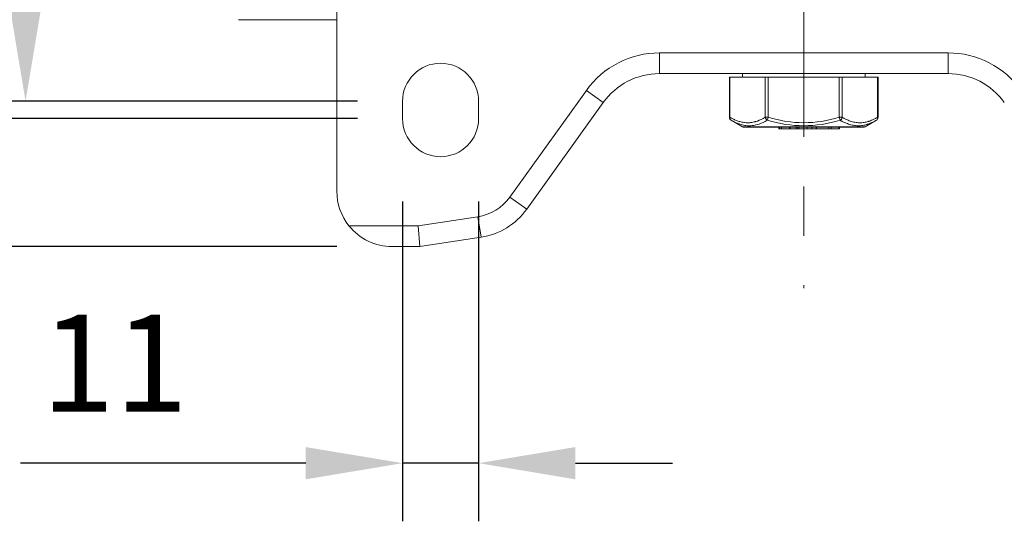
# Model space of a CAD drawing. Units: millimetres. Extents: x 10 to 287, y 10 to 200.
# Drawn here: x 81 to 117, y 138 to 157 of the extents above; entities that cross this region are included whole.
import ezdxf

# ---------------------------------------------------------------- set-up
doc = ezdxf.new("R2010")
doc.units = ezdxf.units.MM
doc.header["$LTSCALE"] = 0.75
doc.linetypes.add('CENTER2', pattern=[28.575, 19.05, -3.175, 3.175, -3.175])
for name, color, linetype, lineweight in [('FD_Dimensions', 7, 'Continuous', 13), ('Smart Centers', 7, 'CENTER2', 13), ('Visible', 7, 'Continuous', 13), ('Visible Narrow', 7, 'Continuous', 13)]:
    doc.layers.add(name, color=color, linetype=linetype, lineweight=lineweight)
doc.styles.get("Standard").update_dxf_attribs({"font": 'Arial.ttf'})
doc.dimstyles.new('Dim-ISO-25', dxfattribs={"dimtxt": 3.5, "dimasz": 3.5, "dimexe": 2.1, "dimexo": 3, "dimgap": 1.4, "dimtad": 1, "dimdec": 4, "dimdsep": 46, "dimtxsty": 'Standard', "dimcen": 0, "dimadec": 4, "dimazin": 2, "dimtp": 0.1, "dimtm": 0.1, "dimtfac": 1, "dimtdec": 4, "dimtmove": 0, "dimatfit": 3, "dimfxl": 1, "dimarcsym": 0})

# ---------------------------------------------------------------- blocks, each defined once
blk = doc.blocks.new('*D19')
at = {"layer": 'Defpoints', "color": 0, "transparency": 16777216}
for p in [(96.479, 172.37), (81.479, 153.62), (96.479, 153.62)]:
    blk.add_point(p, dxfattribs=at)
at = {"layer": 'FD_Dimensions', "color": 0, "lineweight": -2, "transparency": 16777216}
for p, q in [((93.479, 172.37), (79.379, 172.37)), ((81.479, 168.87), (81.479, 157.12)), ((93.479, 153.62), (79.379, 153.62))]:
    blk.add_line(p, q, dxfattribs=at)
at = {"layer": 'FD_Dimensions', "color": 0, "transparency": 16777216}
for points in [[(80.895, 168.87), (82.062, 168.87), (81.479, 172.37)], [(80.895, 157.12), (82.062, 157.12), (81.479, 153.62)]]:
    blk.add_solid(points, dxfattribs=at)
at = {"layer": 'FD_Dimensions', "color": 0, "transparency": 16777216, "insert": (78.299, 162.995), "char_height": 3.5, "attachment_point": 5, "rotation": 90}
blk.add_mtext('75', dxfattribs=at)
blk = doc.blocks.new('*D20')
at = {"layer": 'Defpoints', "color": 0, "transparency": 16777216}
for p in [(96.479, 172.995), (75.479, 152.995), (96.479, 152.995)]:
    blk.add_point(p, dxfattribs=at)
at = {"layer": 'FD_Dimensions', "color": 0, "lineweight": -2, "transparency": 16777216}
for p, q in [((93.479, 172.995), (73.379, 172.995)), ((75.479, 169.495), (75.479, 156.495)), ((93.479, 152.995), (73.379, 152.995))]:
    blk.add_line(p, q, dxfattribs=at)
at = {"layer": 'FD_Dimensions', "color": 0, "transparency": 16777216}
for points in [[(74.895, 169.495), (76.062, 169.495), (75.479, 172.995)], [(74.895, 156.495), (76.062, 156.495), (75.479, 152.995)]]:
    blk.add_solid(points, dxfattribs=at)
at = {"layer": 'FD_Dimensions', "color": 0, "transparency": 16777216, "insert": (72.292, 162.995), "char_height": 3.5, "attachment_point": 5, "rotation": 90}
blk.add_mtext('80', dxfattribs=at)
blk = doc.blocks.new('*D21')
at = {"layer": 'Defpoints', "color": 0, "transparency": 16777216}
for p in [(95.729, 177.62), (68.886, 148.37), (95.729, 148.37)]:
    blk.add_point(p, dxfattribs=at)
at = {"layer": 'FD_Dimensions', "color": 0, "lineweight": -2, "transparency": 16777216}
for p, q in [((92.729, 177.62), (66.786, 177.62)), ((68.886, 174.12), (68.886, 151.87)), ((92.729, 148.37), (66.786, 148.37))]:
    blk.add_line(p, q, dxfattribs=at)
at = {"layer": 'FD_Dimensions', "color": 0, "transparency": 16777216}
for points in [[(68.302, 174.12), (69.469, 174.12), (68.886, 177.62)], [(68.302, 151.87), (69.469, 151.87), (68.886, 148.37)]]:
    blk.add_solid(points, dxfattribs=at)
at = {"layer": 'FD_Dimensions', "color": 0, "transparency": 16777216, "insert": (65.729, 162.995), "char_height": 3.5, "attachment_point": 5, "rotation": 90}
blk.add_mtext('117', dxfattribs=at)
blk = doc.blocks.new('*U16')
at = {"layer": 'Smart Centers', "color": 0, "ltscale": 0.75, "transparency": 16777216}
blk.add_line((0, 16.125), (0, -16.125), dxfattribs=at)
blk = doc.blocks.new('*D28')
at = {"layer": 'Defpoints', "color": 0, "transparency": 16777216}
for p in [(95.104, 152.995), (97.854, 152.995), (95.104, 140.546)]:
    blk.add_point(p, dxfattribs=at)
at = {"layer": 'FD_Dimensions', "color": 0, "lineweight": -2, "transparency": 16777216}
for p, q in [((95.104, 149.995), (95.104, 138.446)), ((97.854, 149.995), (97.854, 138.446)), ((91.604, 140.546), (81.295, 140.546)), ((97.854, 140.546), (95.104, 140.546)), ((101.354, 140.546), (104.854, 140.546))]:
    blk.add_line(p, q, dxfattribs=at)
at = {"layer": 'FD_Dimensions', "color": 0, "transparency": 16777216}
for points in [[(91.604, 141.129), (91.604, 139.962), (95.104, 140.546)], [(101.354, 141.129), (101.354, 139.962), (97.854, 140.546)]]:
    blk.add_solid(points, dxfattribs=at)
at = {"layer": 'FD_Dimensions', "color": 0, "transparency": 16777216, "insert": (84.699, 143.703), "char_height": 3.5, "attachment_point": 5}
blk.add_mtext('11', dxfattribs=at)

msp = doc.modelspace()

# ---------------------------------------------------------------- linework, layer by layer
at = {"layer": 'Visible'}
for p, q in [((92.728687, 175.620097), (92.728687, 150.370097)), ((89.177842, 156.568964), (92.728687, 156.568964)), ((90.602769, 156.568964), (90.602769, 156.565402)), ((90.602769, 156.565402), (92.728687, 156.565402)), ((104.386987, 154.620097), (114.820387, 154.620097)), ((106.916695, 154.495097), (106.933442, 154.495097)), ((106.916695, 153.04353), (106.916695, 154.495097)), ((108.214438, 154.495097), (106.933442, 154.495097)), ((107.384937, 154.495097), (107.384937, 154.620097)), ((108.214438, 154.495097), (108.322691, 154.495097)), ((110.884683, 154.495097), (108.322691, 154.495097)), ((110.884683, 154.495097), (110.992936, 154.495097)), ((112.273932, 154.495097), (110.992936, 154.495097)), ((111.822437, 154.495097), (111.822437, 154.620097)), ((112.273932, 154.495097), (112.290679, 154.495097)), ((112.290679, 153.04353), (112.290679, 154.495097)), ((95.103687, 152.995097), (95.103687, 153.620097)), ((97.853687, 153.620097), (97.853687, 152.995097)), ((99.591245, 149.723965), (102.355641, 153.577367)), ((107.387154, 152.699385), (106.979138, 152.93531)), ((111.75765, 152.682597), (107.449725, 152.682597)), ((108.701369, 152.620097), (108.701369, 152.682597)), ((109.111381, 152.620097), (109.111381, 152.682597)), ((109.327213, 152.620097), (109.327213, 152.682597)), ((109.900704, 152.620097), (109.900704, 152.682597)), ((110.053405, 152.620097), (110.053405, 152.682597)), ((110.889717, 152.620097), (110.889717, 152.682597)), ((111.820221, 152.699385), (112.228238, 152.935311)), ((108.731636, 152.620097), (108.701369, 152.620097)), ((108.804461, 152.620097), (108.731636, 152.620097)), ((108.804461, 152.620097), (109.092427, 152.620097)), ((109.111381, 152.620097), (109.092427, 152.620097)), ((109.327213, 152.620097), (109.111381, 152.620097)), ((109.327333, 152.620097), (109.327213, 152.620097)), ((109.327333, 152.620097), (109.374281, 152.620097)), ((109.43184, 152.620097), (109.374281, 152.620097)), ((109.43184, 152.620097), (109.729617, 152.620097)), ((109.900704, 152.620097), (109.729617, 152.620097)), ((110.053405, 152.620097), (109.900704, 152.620097)), ((110.064065, 152.620097), (110.053405, 152.620097)), ((110.064065, 152.620097), (110.515868, 152.620097)), ((110.591561, 152.620097), (110.515868, 152.620097)), ((110.591561, 152.620097), (110.867107, 152.620097)), ((110.889717, 152.620097), (110.867107, 152.620097)), ((95.728687, 148.370097), (95.671332, 149.120097)), ((95.728687, 148.370097), (97.940042, 148.710305)), ((94.728687, 148.370097), (95.728687, 148.370097))]:
    msp.add_line(p, q, dxfattribs=at)
at = {"layer": 'Visible', "extrusion": (0, 0, -1)}
for centre, radius, start, end in [((-96.478687, 153.620097), 1.375, 0, 180), ((-104.386987, 152.120097), 2.5, 35.6553281, 90), ((-114.820387, 152.120097), 2.5, 90, 144.3446719), ((-107.041695, 153.04353), 0.125, 300.0375666, 359.9999991), ((-112.165679, 153.04353), 0.125, 180.0000007, 239.9624339), ((-96.478687, 152.995097), 1.375, 180, 0), ((-107.449725, 152.807597), 0.125, 270, 300.0375644), ((-111.75765, 152.807597), 0.125, 239.9624356, 270), ((-94.728687, 150.370097), 2, 321.3178125, 0)]:
    msp.add_arc(centre, radius, start, end, dxfattribs=at)
at = {"layer": 'Visible'}
for centre, radius, start, end in [((97.559899, 151.181235), 2.5, 278.7461623, 324.3446719), ((94.728687, 150.370097), 2, 218.6821874, 270)]:
    msp.add_arc(centre, radius, start, end, dxfattribs=at)
at = {"layer": 'Visible Narrow'}
for p, q in [((114.820387, 155.370097), (104.386987, 155.370097)), ((104.386987, 154.620097), (104.386987, 155.370097)), ((114.820387, 155.370097), (114.820387, 154.620097)), ((106.933442, 153.043529), (106.933442, 154.495097)), ((108.214438, 154.495097), (108.214438, 153.043525)), ((108.322691, 153.04352), (108.322691, 154.495097)), ((110.884683, 154.495097), (110.884683, 153.043524)), ((110.992936, 153.043529), (110.992936, 154.495097)), ((112.273932, 154.495097), (112.273932, 153.043529)), ((101.746238, 154.014547), (98.981841, 150.161146)), ((102.355641, 153.577367), (101.746238, 154.014547)), ((106.933442, 153.04353), (106.916695, 153.04353)), ((108.322689, 153.04353), (108.214439, 153.04353)), ((108.322689, 153.04352), (108.291406, 152.935317)), ((110.992936, 153.04353), (110.884685, 153.04353)), ((110.915969, 152.935317), (110.884686, 153.043518)), ((112.290679, 153.04353), (112.273932, 153.04353)), ((107.387154, 152.699385), (111.820221, 152.699385)), ((108.731636, 152.682597), (108.731636, 152.620097)), ((108.804461, 152.682597), (108.804461, 152.620097)), ((109.092427, 152.682597), (109.092427, 152.620097)), ((109.327333, 152.682597), (109.327333, 152.620097)), ((109.374281, 152.682597), (109.374281, 152.620097)), ((109.43184, 152.682597), (109.43184, 152.620097)), ((109.729617, 152.682597), (109.729617, 152.620097)), ((110.064065, 152.682597), (110.064065, 152.620097)), ((110.515868, 152.682597), (110.515868, 152.620097)), ((110.591561, 152.682597), (110.591561, 152.620097)), ((110.867107, 152.682597), (110.867107, 152.620097)), ((99.591245, 149.723965), (98.981841, 150.161146)), ((95.671332, 149.120097), (93.167438, 149.120097)), ((97.825999, 149.451584), (95.671332, 149.120097)), ((97.940042, 148.710305), (97.825999, 149.451584))]:
    msp.add_line(p, q, dxfattribs=at)
for centre, radius, start, end in [((104.386987, 152.120097), 3.25, 90, 144.3446719), ((114.820387, 152.120097), 3.25, 35.6553281, 90), ((109.603701, 157.107996), 4.260839, 252.5065659, 287.4930875), ((109.603688, 157.164348), 4.42602, 252.7607083, 287.2392643)]:
    msp.add_arc(centre, radius, start, end, dxfattribs=at)
at = {"layer": 'Visible Narrow', "extrusion": (0, 0, -1)}
msp.add_arc((-97.559899, 151.181235), 1.75, 215.6553281, 261.2538377, dxfattribs=at)
for centre, major_axis, ratio, start_param, end_param in [((107.041695, 153.04353), (0.062571, 0.108212), 0.831953275, 3.141592558, 4.264003941), ((112.165679, 153.04353), (-0.062571, 0.108212), 0.831953278, 2.019180701, 3.14159273)]:
    msp.add_ellipse(centre, major_axis=major_axis, ratio=ratio, start_param=start_param, end_param=end_param, dxfattribs=at)
at = {"layer": 'Visible Narrow'}
for centre, major_axis, ratio, start_param, end_param in [((108.322691, 153.04353), (-0.062571, 0.108212), 0.831953284, 1.12245881, 2.244836841), ((110.884683, 153.04353), (0.062571, 0.108212), 0.831953282, 4.038348473, 5.160759174)]:
    msp.add_ellipse(centre, major_axis=major_axis, ratio=ratio, start_param=start_param, end_param=end_param, dxfattribs=at)
for points, knots in [([(108.214439, 153.043525), (108.187617, 153.028015), (108.160699, 153.013187), (108.13369, 152.999116), (108.133202, 152.998862), (108.132715, 152.998608), (108.132227, 152.998355), (108.04178, 152.951335), (107.949765, 152.912676), (107.856904, 152.886132), (107.853707, 152.885218), (107.850509, 152.884319), (107.847311, 152.883433), (107.792436, 152.868248), (107.737304, 152.857338), (107.682117, 152.851144), (107.656619, 152.848282), (107.631109, 152.846416), (107.60561, 152.845577), (107.594606, 152.845215), (107.583599, 152.845043), (107.572592, 152.845059), (107.536077, 152.845111), (107.499526, 152.847254), (107.462999, 152.851456), (107.454078, 152.852482), (107.445158, 152.853631), (107.436241, 152.854901), (107.386737, 152.861954), (107.337316, 152.87276), (107.28813, 152.886949), (107.281239, 152.888936), (107.274352, 152.890991), (107.267471, 152.89311), (107.222673, 152.906907), (107.178092, 152.923453), (107.133834, 152.942327), (107.093265, 152.959628), (107.053007, 152.978858), (107.012965, 152.999755), (107.009323, 153.001656), (107.005682, 153.00357), (107.002043, 153.005498), (106.979108, 153.017652), (106.956241, 153.030345), (106.933442, 153.043528)], [0.00163092261, 0.00163092261, 0.00163092261, 0.00163092261, 0.00230079324, 0.00230079324, 0.00230079324, 0.00231288165, 0.00231288165, 0.00231288165, 0.00455567598, 0.00455567598, 0.00455567598, 0.00463288655, 0.00463288655, 0.00463288655, 0.00595742243, 0.00595742243, 0.00595742243, 0.00656940925, 0.00656940925, 0.00656940925, 0.00683351397, 0.00683351397, 0.00683351397, 0.0077096055, 0.0077096055, 0.0077096055, 0.0079235753, 0.0079235753, 0.0079235753, 0.00911135196, 0.00911135196, 0.00911135196, 0.00927776974, 0.00927776974, 0.00927776974, 0.01036111669, 0.01036111669, 0.01036111669, 0.01135414628, 0.01135414628, 0.01135414628, 0.01144447413, 0.01144447413, 0.01144447413, 0.01201379318, 0.01201379318, 0.01201379318, 0.01201379318]), ([(112.273932, 153.043528), (112.254297, 153.032175), (112.234611, 153.021184), (112.214875, 153.010589), (112.208934, 153.0074), (112.20299, 153.004247), (112.19704, 153.00113), (112.160036, 152.981747), (112.12284, 152.963779), (112.085377, 152.947434), (112.041894, 152.928461), (111.998098, 152.911706), (111.954089, 152.897572), (111.944236, 152.894407), (111.934372, 152.891375), (111.924499, 152.888478), (111.879246, 152.875199), (111.833796, 152.864769), (111.788263, 152.85749), (111.775961, 152.855523), (111.763654, 152.853787), (111.751344, 152.852283), (111.715173, 152.847864), (111.678975, 152.845458), (111.642805, 152.845103), (111.635782, 152.845034), (111.628759, 152.845042), (111.621737, 152.845127), (111.592593, 152.845479), (111.563424, 152.847172), (111.53427, 152.850174), (111.479651, 152.855798), (111.425071, 152.866054), (111.370743, 152.880534), (111.367493, 152.8814), (111.364244, 152.882281), (111.360996, 152.883177), (111.310032, 152.897234), (111.25929, 152.914962), (111.208945, 152.935769), (111.168337, 152.952552), (111.128028, 152.971308), (111.087974, 152.991747), (111.075193, 152.998269), (111.062435, 153.004964), (111.049698, 153.011823), (111.030732, 153.022036), (111.011811, 153.032615), (110.992936, 153.043528)], [0.00165345328, 0.00165345328, 0.00165345328, 0.00165345328, 0.00214380309, 0.00214380309, 0.00214380309, 0.00229139304, 0.00229139304, 0.00229139304, 0.00320932956, 0.00320932956, 0.00320932956, 0.0042748088, 0.0042748088, 0.0042748088, 0.00451334993, 0.00451334993, 0.00451334993, 0.00560668558, 0.00560668558, 0.00560668558, 0.00590207298, 0.00590207298, 0.00590207298, 0.00677002489, 0.00677002489, 0.00677002489, 0.00693855481, 0.00693855481, 0.00693855481, 0.0076379768, 0.0076379768, 0.0076379768, 0.00894832038, 0.00894832038, 0.00894832038, 0.00902669986, 0.00902669986, 0.00902669986, 0.01025660438, 0.01025660438, 0.01025660438, 0.01124865675, 0.01124865675, 0.01124865675, 0.01156520221, 0.01156520221, 0.01156520221, 0.01203653344, 0.01203653344, 0.01203653344, 0.01203653344]), ([(106.979124, 152.935317), (107.005539, 152.920038), (107.032078, 152.905424), (107.149405, 152.844348), (107.241913, 152.805535), (107.394973, 152.761992), (107.454435, 152.749971), (107.551586, 152.739042), (107.589076, 152.736899), (107.664161, 152.736796), (107.701786, 152.738835), (107.799776, 152.749486), (107.860197, 152.761334), (108.016678, 152.804463), (108.11229, 152.843123), (108.234677, 152.90444), (108.263099, 152.919524), (108.291406, 152.935317)], [-0.01201379227, -0.01201379227, -0.01201379227, -0.01201379227, -0.01135414628, -0.01135414628, -0.00911135196, -0.00911135196, -0.0077096055, -0.0077096055, -0.00683351397, -0.00683351397, -0.00595742243, -0.00595742243, -0.00455567598, -0.00455567598, -0.00231288165, -0.00231288165, -0.00163092179, -0.00163092179, -0.00163092179, -0.00163092179]), ([(110.915969, 152.935315), (110.935534, 152.924403), (110.955156, 152.913825), (110.974831, 152.903612), (110.988044, 152.896753), (111.001282, 152.890057), (111.014545, 152.883536), (111.056111, 152.863096), (111.097962, 152.844341), (111.140122, 152.827558), (111.19239, 152.806752), (111.245066, 152.789024), (111.297907, 152.774966), (111.301274, 152.774071), (111.304642, 152.77319), (111.308011, 152.772324), (111.364331, 152.757847), (111.420825, 152.74763), (111.477203, 152.74199), (111.507295, 152.73898), (111.537358, 152.737273), (111.567339, 152.736918), (111.574563, 152.736832), (111.581784, 152.736824), (111.589003, 152.736894), (111.626176, 152.737251), (111.663292, 152.739659), (111.700282, 152.744076), (111.712871, 152.745579), (111.725445, 152.747315), (111.738002, 152.749281), (111.784482, 152.75656), (111.830716, 152.766994), (111.8766, 152.780271), (111.886611, 152.783167), (111.896605, 152.786199), (111.906581, 152.789363), (111.95114, 152.803496), (111.995342, 152.82025), (112.039112, 152.839222), (112.076821, 152.855567), (112.114176, 152.873535), (112.151268, 152.892918), (112.157232, 152.896035), (112.163189, 152.899188), (112.16914, 152.902377), (112.188912, 152.912972), (112.208615, 152.923963), (112.22825, 152.935316)], [-0.01203652055, -0.01203652055, -0.01203652055, -0.01203652055, -0.01156519393, -0.01156519393, -0.01156519393, -0.01124865675, -0.01124865675, -0.01124865675, -0.01025660201, -0.01025660201, -0.01025660201, -0.00902669986, -0.00902669986, -0.00902669986, -0.00894832036, -0.00894832036, -0.00894832036, -0.0076379768, -0.0076379768, -0.0076379768, -0.00693855433, -0.00693855433, -0.00693855433, -0.00677002489, -0.00677002489, -0.00677002489, -0.00590207298, -0.00590207298, -0.00590207298, -0.00560668605, -0.00560668605, -0.00560668605, -0.00451334993, -0.00451334993, -0.00451334993, -0.00427480857, -0.00427480857, -0.00427480857, -0.00320932899, -0.00320932899, -0.00320932899, -0.00229139304, -0.00229139304, -0.00229139304, -0.00214380373, -0.00214380373, -0.00214380373, -0.00165345666, -0.00165345666, -0.00165345666, -0.00165345666])]:
    msp.add_open_spline(points, degree=3, knots=knots, dxfattribs=at)

# ---------------------------------------------------------------- block references
at = {"layer": 'Smart Centers', "ltscale": 0.75}
msp.add_blockref('*U16', (109.603687, 162.995097), dxfattribs=at)

# ---------------------------------------------------------------- dimensions: what is measured, and where the dimension line sits
at = {"layer": 'FD_Dimensions'}
for base, p1, p2, picture, middle in [((68.885815, 148.370097), (95.728687, 177.620097), (95.728687, 148.370097), '*D21', (65.728652, 162.995097)), ((75.478687, 152.995097), (96.478687, 172.995097), (96.478687, 152.995097), '*D20', (72.291682, 162.995097)), ((81.478687, 153.620097), (96.478687, 172.370097), (96.478687, 153.620097), '*D19', (78.298844, 162.995097))]:
    dim = msp.add_linear_dim(base=base, p1=p1, p2=p2, angle=90, dimstyle='Dim-ISO-25', override={"dimlfac": 4, "dimclrd": 0, "dimclre": 0}, dxfattribs=at)
    dim.commit()
    dim.dimension.update_dxf_attribs({"geometry": picture, "text_midpoint": middle})
dim = msp.add_linear_dim(base=(95.103687, 140.54581), p1=(97.853687, 152.995097), p2=(95.103687, 152.995097), dimstyle='Dim-ISO-25', override={"dimlfac": 4, "dimclrd": 0, "dimclre": 0}, dxfattribs=at)
dim.commit()
dim.dimension.update_dxf_attribs({"geometry": '*D28', "text_midpoint": (84.699424, 143.702972)})

doc.saveas('drawing.dxf')
